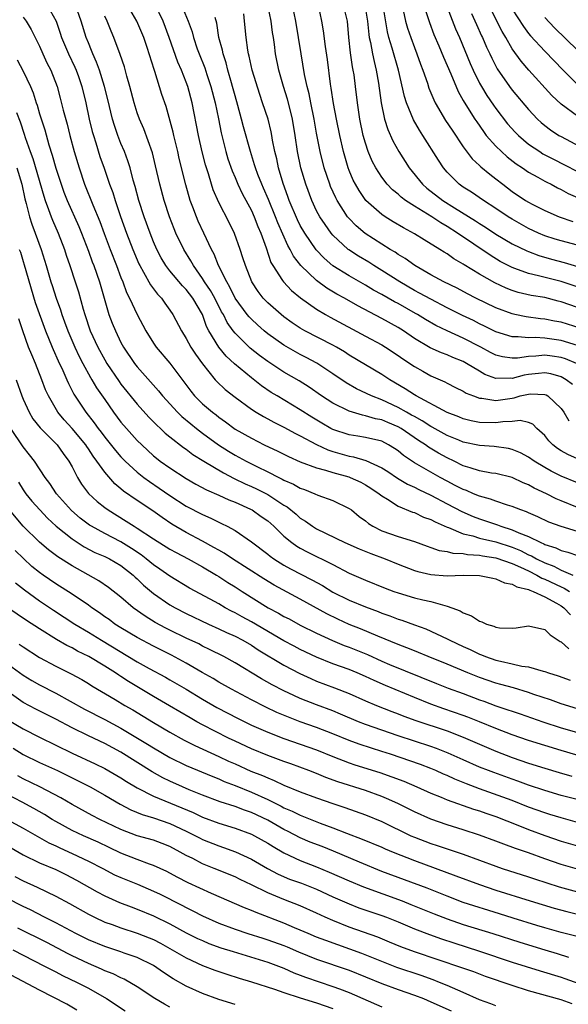
# Model space of a CAD drawing. Units: inches. Extents: x 2577000 to 2580000, y 1548000 to 1551000.
# Drawn here: x 2577605 to 2577672, y 1548584 to 1548705 of the extents above; entities that cross this region are included whole.
import ezdxf

# ---------------------------------------------------------------- set-up
doc = ezdxf.new("R2010")
doc.units = ezdxf.units.IN
doc.header["$MEASUREMENT"] = 0
doc.layers.add('LD25771548_2ft', color=253, linetype='Continuous')

msp = doc.modelspace()

# ---------------------------------------------------------------- linework, layer by layer
at = {"layer": 'LD25771548_2ft'}
for points, elevation in [([(2577653.86, 1548707.86), (2577654.85, 1548704.85), (2577655.4, 1548703.4), (2577656.01, 1548701.99), (2577656.58, 1548700.58), (2577657.46, 1548698.54), (2577658.37, 1548696.37), (2577659, 1548695.27), (2577659.09, 1548695.09), (2577660.41, 1548693), (2577660.64, 1548692.64), (2577661.46, 1548691.46), (2577661.82, 1548691), (2577663, 1548689.68), (2577663.7, 1548689), (2577664.38, 1548688.38), (2577665.5, 1548687.5), (2577666.26, 1548687), (2577667, 1548686.46), (2577668.15, 1548685.85), (2577669, 1548685.37), (2577669.24, 1548685.24), (2577669.76, 1548685), (2577670.57, 1548684.57), (2577671, 1548684.37), (2577671.88, 1548683.88), (2577673, 1548683.38)], 7510), ([(2577607.95, 1548707), (2577609.04, 1548705), (2577609.55, 1548703.55), (2577609.72, 1548703), (2577610.57, 1548701), (2577611.36, 1548699.36), (2577611.52, 1548699), (2577611.79, 1548698.21), (2577612.2, 1548697), (2577612.68, 1548695), (2577613.11, 1548693), (2577613.48, 1548691.48), (2577613.61, 1548691), (2577613.91, 1548690.09), (2577614.42, 1548688.42), (2577614.95, 1548686.95), (2577615.61, 1548685), (2577615.99, 1548683.99), (2577616.29, 1548683), (2577616.95, 1548681.05), (2577617.67, 1548679), (2577618.45, 1548677), (2577619.21, 1548675.21), (2577619.31, 1548675), (2577619.78, 1548674.22), (2577620.63, 1548672.64), (2577621.49, 1548671.49), (2577621.98, 1548671), (2577622.39, 1548670.39), (2577623, 1548669.55), (2577623.37, 1548669), (2577624.41, 1548667), (2577625, 1548666.06), (2577625.56, 1548665), (2577626.13, 1548664.13), (2577627, 1548662.93), (2577628.56, 1548661), (2577628.76, 1548660.76), (2577629.8, 1548659.8), (2577631, 1548658.87), (2577633, 1548657.39), (2577633.6, 1548657), (2577634.47, 1548656.47), (2577635, 1548656.2), (2577635.77, 1548655.77), (2577637, 1548655.18), (2577638.4, 1548654.4), (2577639, 1548654.11), (2577641, 1548653.03), (2577642.39, 1548652.39), (2577643, 1548652.19), (2577645, 1548651.61), (2577645.52, 1548651.52), (2577647.06, 1548651.06), (2577649, 1548650.17), (2577649.72, 1548649.72), (2577650.91, 1548648.91), (2577652.17, 1548648.17), (2577653, 1548647.8), (2577653.53, 1548647.53), (2577655, 1548646.82), (2577657, 1548645.75), (2577658.82, 1548644.82), (2577660.21, 1548644.21), (2577661, 1548643.91), (2577663.18, 1548643.18), (2577663.61, 1548643), (2577665, 1548642.57), (2577665.81, 1548642.19), (2577667, 1548641.73), (2577668.5, 1548641), (2577668.86, 1548640.86), (2577669, 1548640.78), (2577670.35, 1548640.35), (2577671, 1548640.03), (2577671.82, 1548639.82), (2577673, 1548639.4)], 7540), ([(2577673, 1548642.34), (2577671, 1548642.96), (2577669.51, 1548643.51), (2577668.15, 1548644.15), (2577667, 1548644.65), (2577666.77, 1548644.77), (2577666.06, 1548645), (2577665, 1548645.42), (2577664.41, 1548645.59), (2577663, 1548646.07), (2577662.33, 1548646.33), (2577661, 1548646.7), (2577660.25, 1548647), (2577659.38, 1548647.38), (2577659, 1548647.5), (2577658.02, 1548648.02), (2577657, 1548648.54), (2577656.15, 1548649), (2577653, 1548650.79), (2577651.68, 1548651.68), (2577651, 1548652.27), (2577650.57, 1548652.57), (2577649.84, 1548653), (2577649, 1548653.43), (2577647, 1548653.89), (2577646.06, 1548654.06), (2577645, 1548654.22), (2577643, 1548654.88), (2577642.76, 1548655), (2577641.65, 1548655.65), (2577640.4, 1548656.4), (2577639, 1548657.3), (2577636.16, 1548659), (2577635.44, 1548659.44), (2577634.25, 1548660.25), (2577633, 1548661.24), (2577630.94, 1548662.94), (2577629.89, 1548663.89), (2577629, 1548665), (2577627.79, 1548667), (2577627.51, 1548667.51), (2577626.99, 1548669), (2577625.81, 1548671), (2577625, 1548672.07), (2577624.53, 1548672.53), (2577623, 1548674.38), (2577622.52, 1548675), (2577621.95, 1548675.95), (2577621.4, 1548677), (2577621, 1548677.94), (2577620.58, 1548679), (2577619.86, 1548681), (2577619.2, 1548683), (2577618.73, 1548684.73), (2577618.5, 1548685.5), (2577618.12, 1548687), (2577617.86, 1548687.86), (2577617.42, 1548689), (2577617, 1548690), (2577616.61, 1548691), (2577616.2, 1548692.2), (2577615.97, 1548693), (2577615.4, 1548695.4), (2577614.99, 1548697), (2577614.35, 1548699), (2577614, 1548700), (2577613.54, 1548701), (2577613.4, 1548701.4), (2577613, 1548702.34), (2577612.74, 1548703), (2577612.12, 1548705), (2577611.43, 1548707)], 7538), ([(2577673, 1548648.33), (2577671, 1548649.15), (2577669.77, 1548649.77), (2577669, 1548650.2), (2577667.68, 1548651), (2577667, 1548651.5), (2577666.02, 1548652.02), (2577665, 1548652.44), (2577664.54, 1548652.54), (2577662.78, 1548652.78), (2577661, 1548652.91), (2577659, 1548653.34), (2577658.44, 1548653.56), (2577657, 1548654.16), (2577655.18, 1548655.18), (2577655, 1548655.27), (2577653.95, 1548655.95), (2577653, 1548656.46), (2577652.66, 1548656.66), (2577652.04, 1548657), (2577651, 1548657.6), (2577649, 1548658.52), (2577647.75, 1548659), (2577645.89, 1548659.89), (2577644.62, 1548660.62), (2577643, 1548661.73), (2577641.03, 1548663.03), (2577639.73, 1548663.73), (2577639, 1548664.09), (2577638.41, 1548664.41), (2577637, 1548665.22), (2577635, 1548666.64), (2577634.57, 1548667), (2577633.74, 1548667.74), (2577633, 1548668.42), (2577632.72, 1548668.72), (2577632.49, 1548669), (2577631.03, 1548671), (2577630.37, 1548672.37), (2577629.98, 1548673), (2577628.98, 1548675), (2577628.43, 1548676.43), (2577628.12, 1548677), (2577627.18, 1548679), (2577626.47, 1548680.47), (2577626.25, 1548681), (2577625.82, 1548682.18), (2577625.5, 1548683), (2577624.94, 1548684.94), (2577624.16, 1548688.16), (2577623.97, 1548689), (2577623.48, 1548691), (2577623.39, 1548691.39), (2577622.54, 1548694.54), (2577622.03, 1548696.03), (2577621.16, 1548698.84), (2577621.07, 1548699.07), (2577620.21, 1548701.79), (2577619.79, 1548703), (2577618.96, 1548705), (2577617.82, 1548707)], 7534), ([(2577673, 1548651.3), (2577671.82, 1548651.82), (2577671, 1548652.27), (2577670.55, 1548652.55), (2577669.98, 1548653), (2577669.5, 1548653.5), (2577669, 1548654.13), (2577668.03, 1548655), (2577667.53, 1548655.53), (2577667, 1548655.76), (2577665.99, 1548655.99), (2577665, 1548655.87), (2577663.83, 1548655.83), (2577663, 1548655.69), (2577661, 1548655.75), (2577659.96, 1548655.96), (2577659, 1548656.19), (2577658.43, 1548656.43), (2577657, 1548656.96), (2577653.21, 1548659), (2577653, 1548659.13), (2577651.88, 1548659.88), (2577649.97, 1548661), (2577649, 1548661.65), (2577647, 1548662.82), (2577645, 1548664.03), (2577644.41, 1548664.41), (2577643.44, 1548665), (2577643, 1548665.25), (2577639.56, 1548667), (2577639, 1548667.32), (2577638, 1548668), (2577637, 1548668.71), (2577636.64, 1548669), (2577635, 1548670.45), (2577634.46, 1548671), (2577633.82, 1548671.82), (2577633.05, 1548673), (2577632.26, 1548675), (2577631.96, 1548675.96), (2577631.62, 1548677), (2577630.93, 1548678.93), (2577630.29, 1548680.29), (2577629, 1548682.77), (2577628.32, 1548684.32), (2577628.1, 1548685), (2577627.74, 1548686.26), (2577627.37, 1548687.37), (2577626.97, 1548688.97), (2577626.51, 1548691), (2577625.74, 1548695), (2577625.2, 1548697), (2577625, 1548697.54), (2577624.42, 1548699), (2577623.99, 1548699.99), (2577622.92, 1548703), (2577622.19, 1548705), (2577621.15, 1548707.15)], 7532), ([(2577624.41, 1548707), (2577625.23, 1548705), (2577625.72, 1548703.72), (2577625.9, 1548703), (2577626.36, 1548701.64), (2577626.59, 1548701), (2577627.27, 1548699.27), (2577627.52, 1548698.48), (2577628.02, 1548697), (2577628.56, 1548695), (2577628.98, 1548693.02), (2577629.31, 1548691.31), (2577629.69, 1548689.69), (2577629.87, 1548689), (2577630.13, 1548688.13), (2577630.63, 1548686.63), (2577631, 1548685.81), (2577631.33, 1548685), (2577631.87, 1548683.87), (2577633, 1548681.76), (2577633.35, 1548681), (2577633.79, 1548679.79), (2577634.14, 1548679), (2577634.8, 1548677.2), (2577635.4, 1548675.4), (2577635.63, 1548675), (2577636.81, 1548673.19), (2577636.92, 1548673), (2577637.93, 1548671.93), (2577639.03, 1548671.03), (2577641, 1548669.64), (2577642.08, 1548669), (2577642.67, 1548668.67), (2577647, 1548666.34), (2577649, 1548665.28), (2577649.45, 1548665), (2577651, 1548663.98), (2577651.57, 1548663.57), (2577653, 1548662.6), (2577654.03, 1548662.03), (2577655, 1548661.49), (2577656.73, 1548660.73), (2577657, 1548660.58), (2577658.05, 1548660.05), (2577659, 1548659.59), (2577659.36, 1548659.36), (2577660.25, 1548659), (2577661, 1548658.72), (2577661.29, 1548658.71), (2577663, 1548658.44), (2577665, 1548658.75), (2577665.23, 1548658.77), (2577665.98, 1548659), (2577667, 1548659.24), (2577667.27, 1548659.27), (2577669, 1548659.2), (2577669.15, 1548659.15), (2577669.38, 1548659), (2577671, 1548657.47), (2577671.34, 1548657), (2577671.95, 1548655.95)], 7530), ([(2577673, 1548665.19), (2577671, 1548665.82), (2577669, 1548666.11), (2577667.83, 1548666.17), (2577667, 1548666.13), (2577665.72, 1548666.28), (2577665, 1548666.26), (2577663, 1548666.89), (2577661.59, 1548667.59), (2577661, 1548667.86), (2577660.25, 1548668.25), (2577658.89, 1548668.89), (2577657, 1548669.83), (2577655, 1548670.87), (2577653.64, 1548671.64), (2577653, 1548671.97), (2577651.2, 1548673), (2577649, 1548674.4), (2577648.03, 1548675), (2577647.41, 1548675.41), (2577646.15, 1548676.15), (2577644.94, 1548676.93), (2577644.86, 1548677), (2577643, 1548678.76), (2577642.8, 1548679), (2577642.04, 1548680.04), (2577641.4, 1548681), (2577641, 1548681.75), (2577640.41, 1548683), (2577639.66, 1548685), (2577639.05, 1548687), (2577638.65, 1548689), (2577638.38, 1548691), (2577638.05, 1548693), (2577637.85, 1548693.85), (2577637.44, 1548695.44), (2577636.94, 1548697), (2577636.36, 1548699), (2577635.96, 1548701), (2577635.83, 1548702.17), (2577635.72, 1548703), (2577635.61, 1548703.61), (2577635.44, 1548705), (2577635, 1548707)], 7524), ([(2577673.33, 1548667.33), (2577671, 1548668.07), (2577670.2, 1548668.2), (2577669, 1548668.44), (2577668.47, 1548668.47), (2577666.7, 1548668.7), (2577665.31, 1548669), (2577665, 1548669.07), (2577663, 1548669.83), (2577660.55, 1548671), (2577659.53, 1548671.53), (2577658.23, 1548672.23), (2577656.61, 1548673), (2577655, 1548673.88), (2577653.04, 1548675), (2577651.87, 1548675.87), (2577651, 1548676.38), (2577650.64, 1548676.64), (2577650.03, 1548677), (2577646.95, 1548678.95), (2577645.87, 1548679.87), (2577645, 1548680.77), (2577644.81, 1548681), (2577643.52, 1548683), (2577643.34, 1548683.34), (2577642.72, 1548684.72), (2577642.61, 1548685), (2577641.92, 1548687), (2577641.42, 1548689), (2577641, 1548691.27), (2577640.7, 1548693), (2577640.29, 1548695), (2577640.08, 1548696.08), (2577639.84, 1548697), (2577639.52, 1548698.48), (2577639.11, 1548701), (2577638.8, 1548703), (2577638.46, 1548705), (2577638.04, 1548707)], 7522), ([(2577673, 1548669.87), (2577671, 1548670.56), (2577670.64, 1548670.64), (2577669, 1548671.07), (2577667.34, 1548671.34), (2577665.72, 1548671.72), (2577665, 1548671.96), (2577664.24, 1548672.24), (2577662.88, 1548672.88), (2577661, 1548673.94), (2577659.11, 1548675.11), (2577659, 1548675.2), (2577657.84, 1548675.85), (2577657, 1548676.46), (2577656.66, 1548676.66), (2577656.12, 1548677), (2577654.18, 1548678.18), (2577653, 1548678.92), (2577651.65, 1548679.65), (2577650.39, 1548680.39), (2577649.4, 1548681), (2577649, 1548681.27), (2577647.06, 1548683), (2577646.21, 1548684.21), (2577645.76, 1548685), (2577645.5, 1548685.5), (2577645, 1548686.7), (2577644.88, 1548687), (2577644.45, 1548688.45), (2577644.3, 1548689), (2577643.86, 1548691), (2577643.45, 1548693), (2577643.08, 1548694.92), (2577642.8, 1548696.8), (2577642.71, 1548697.29), (2577642.32, 1548700.32), (2577642.08, 1548701.92), (2577641.85, 1548703.85), (2577641.66, 1548705), (2577641.23, 1548707)], 7520), ([(2577675, 1548671.69), (2577671, 1548673.04), (2577668.23, 1548673.77), (2577667, 1548674.05), (2577665.34, 1548674.66), (2577665, 1548674.77), (2577663.53, 1548675.53), (2577662.28, 1548676.28), (2577658.29, 1548679), (2577657, 1548679.82), (2577656.24, 1548680.24), (2577655.13, 1548681), (2577653, 1548682.3), (2577651.91, 1548683), (2577651.39, 1548683.39), (2577651, 1548683.76), (2577650.32, 1548684.32), (2577649.67, 1548685), (2577649, 1548685.87), (2577648.27, 1548687), (2577647.83, 1548687.83), (2577647.34, 1548689), (2577647, 1548690.02), (2577646.73, 1548691), (2577646.31, 1548693), (2577646.14, 1548694.14), (2577646, 1548695), (2577645.77, 1548697), (2577645.59, 1548698.41), (2577645.5, 1548699), (2577645.41, 1548699.41), (2577645.15, 1548701.15), (2577644.95, 1548703), (2577644.79, 1548705), (2577644.31, 1548707)], 7518), ([(2577646.93, 1548707), (2577647.26, 1548705), (2577647.39, 1548703.39), (2577647.45, 1548703), (2577647.61, 1548702.39), (2577647.86, 1548701), (2577648.05, 1548700.05), (2577648.32, 1548699), (2577648.59, 1548697.41), (2577648.93, 1548695), (2577649.35, 1548693), (2577649.73, 1548691.73), (2577650.34, 1548690.34), (2577651.07, 1548689), (2577652.37, 1548687), (2577654, 1548685), (2577654.53, 1548684.53), (2577656.47, 1548683), (2577657.91, 1548682.09), (2577660.51, 1548680.51), (2577661, 1548680.17), (2577661.72, 1548679.72), (2577663, 1548678.88), (2577665, 1548677.69), (2577666.8, 1548676.8), (2577667, 1548676.72), (2577668.25, 1548676.25), (2577669.81, 1548675.81), (2577671.39, 1548675.39), (2577673, 1548674.89)], 7516), ([(2577673, 1548677.51), (2577671, 1548678.05), (2577670.27, 1548678.27), (2577669, 1548678.68), (2577668.22, 1548679), (2577667, 1548679.56), (2577665, 1548680.69), (2577664.5, 1548681), (2577663, 1548682.01), (2577661.47, 1548683), (2577660.01, 1548684.01), (2577659, 1548684.64), (2577658.49, 1548685), (2577657, 1548686.49), (2577656.56, 1548687), (2577655.94, 1548687.94), (2577654.03, 1548691), (2577653.62, 1548691.62), (2577652.9, 1548692.9), (2577652.03, 1548695), (2577651.77, 1548695.77), (2577651.03, 1548699), (2577650.29, 1548701.71), (2577649.88, 1548703), (2577649.69, 1548703.69), (2577649.13, 1548707.13)], 7514), ([(2577651.63, 1548706.37), (2577651.91, 1548705), (2577652.16, 1548704.16), (2577652.55, 1548703), (2577653, 1548701.78), (2577653.31, 1548701), (2577653.74, 1548699.74), (2577654.03, 1548699), (2577654.59, 1548697.41), (2577654.79, 1548696.79), (2577655.38, 1548695.38), (2577655.56, 1548695), (2577656.82, 1548692.82), (2577657.62, 1548691.62), (2577659, 1548689.59), (2577660.1, 1548688.1), (2577661, 1548687.29), (2577661.14, 1548687.14), (2577662.24, 1548686.24), (2577663, 1548685.67), (2577663.83, 1548685), (2577665, 1548684.11), (2577666.64, 1548683), (2577667, 1548682.78), (2577667.45, 1548682.55), (2577669, 1548681.77), (2577670.74, 1548681), (2577672.44, 1548680.44)], 7512), ([(2577657, 1548706.73), (2577658.06, 1548704.06), (2577658.52, 1548703), (2577659.83, 1548699.83), (2577660.2, 1548699), (2577661, 1548697.39), (2577661.22, 1548697), (2577661.9, 1548695.9), (2577662.71, 1548694.71), (2577663, 1548694.31), (2577664.43, 1548692.43), (2577665.38, 1548691.38), (2577665.75, 1548691), (2577667, 1548689.93), (2577668.37, 1548689), (2577668.75, 1548688.75), (2577670.06, 1548688.06), (2577671.4, 1548687.4), (2577673, 1548686.55)], 7508), ([(2577673, 1548693.35), (2577671, 1548694.84), (2577669.88, 1548695.88), (2577667.02, 1548699.02), (2577666.09, 1548700.09), (2577665, 1548701.64), (2577664.21, 1548703), (2577663.75, 1548703.75), (2577662.13, 1548707)], 7504), ([(2577665, 1548706.49), (2577666.37, 1548704.37), (2577667, 1548703.52), (2577667.23, 1548703.23), (2577669, 1548701.32), (2577671.25, 1548699), (2577673, 1548697.25)], 7502), ([(2577605, 1548705.51), (2577605.38, 1548705), (2577605.99, 1548703.99), (2577607, 1548701.93), (2577607.41, 1548701), (2577607.92, 1548699.92), (2577608.4, 1548699), (2577609.17, 1548697), (2577609.56, 1548695.56), (2577609.92, 1548694.08), (2577610.38, 1548692.38), (2577610.73, 1548691), (2577611.26, 1548689), (2577611.86, 1548687), (2577612.53, 1548685), (2577613.54, 1548682.46), (2577614.41, 1548680.41), (2577614.94, 1548678.94), (2577615.67, 1548677), (2577616.46, 1548675), (2577617, 1548673.55), (2577617.22, 1548673), (2577617.69, 1548671.69), (2577618.06, 1548671), (2577619, 1548668.99), (2577620.07, 1548667), (2577621, 1548665.49), (2577621.33, 1548665), (2577623.01, 1548663.01), (2577624.73, 1548660.73), (2577625.57, 1548659.57), (2577626.04, 1548659), (2577627, 1548658.05), (2577628.22, 1548657), (2577628.67, 1548656.67), (2577629, 1548656.4), (2577629.82, 1548655.82), (2577631, 1548654.94), (2577633, 1548653.8), (2577634.58, 1548653), (2577636.23, 1548652.23), (2577637.55, 1548651.55), (2577639, 1548650.93), (2577641, 1548650.18), (2577642.1, 1548649.9), (2577643, 1548649.6), (2577644.94, 1548649.06), (2577645.12, 1548649), (2577646.41, 1548648.41), (2577647, 1548648.1), (2577647.67, 1548647.67), (2577648.68, 1548647), (2577649, 1548646.72), (2577649.68, 1548646.32), (2577651, 1548645.45), (2577652.75, 1548644.75), (2577653, 1548644.68), (2577654.13, 1548644.13), (2577655, 1548643.83), (2577655.53, 1548643.53), (2577657, 1548642.88), (2577657.17, 1548642.83), (2577659, 1548642.09), (2577660.17, 1548641.83), (2577661, 1548641.56), (2577663, 1548641.07), (2577665, 1548640.42), (2577666.01, 1548640.01), (2577667, 1548639.51), (2577667.37, 1548639.37), (2577667.99, 1548639), (2577669, 1548638.5), (2577670.1, 1548638.1), (2577671, 1548637.62), (2577672.44, 1548637)], 7542), ([(2577673, 1548645.32), (2577671, 1548646.12), (2577670.38, 1548646.38), (2577669.22, 1548647), (2577667.7, 1548647.7), (2577667, 1548648.1), (2577666.34, 1548648.34), (2577665, 1548648.97), (2577663, 1548649.46), (2577662.47, 1548649.53), (2577661, 1548649.82), (2577659.84, 1548650.16), (2577659, 1548650.44), (2577657.88, 1548651), (2577657, 1548651.41), (2577655.97, 1548651.97), (2577654.72, 1548652.72), (2577654.35, 1548653), (2577653.52, 1548653.52), (2577651.39, 1548655), (2577651, 1548655.23), (2577649.74, 1548655.74), (2577649, 1548656.07), (2577648.21, 1548656.21), (2577647, 1548656.58), (2577646.64, 1548656.64), (2577645, 1548657.12), (2577643, 1548658.1), (2577641.62, 1548659), (2577640.07, 1548660.07), (2577638.85, 1548660.85), (2577637, 1548661.93), (2577635, 1548663.23), (2577633.98, 1548663.98), (2577632.87, 1548664.87), (2577631, 1548666.72), (2577630.78, 1548667), (2577630.03, 1548668.03), (2577629.56, 1548669), (2577629.35, 1548669.35), (2577628.5, 1548671), (2577627.97, 1548671.97), (2577627.26, 1548673), (2577627, 1548673.44), (2577625.88, 1548675), (2577625.58, 1548675.58), (2577624.7, 1548677), (2577623.75, 1548679), (2577623.53, 1548679.53), (2577622.96, 1548681), (2577622.29, 1548683), (2577621.75, 1548685), (2577621.25, 1548687.25), (2577620.85, 1548688.85), (2577619.79, 1548691.79), (2577619.27, 1548693), (2577619, 1548693.76), (2577618.61, 1548695), (2577618.1, 1548697), (2577617.73, 1548698.27), (2577617.43, 1548699.43), (2577616.92, 1548700.92), (2577616.13, 1548703), (2577615.78, 1548703.78), (2577615.3, 1548705), (2577615, 1548705.63)], 7536), ([(2577672.39, 1548660.39), (2577671.62, 1548661), (2577671, 1548661.35), (2577669.73, 1548661.72), (2577669, 1548661.85), (2577668.24, 1548661.76), (2577667, 1548661.63), (2577666.46, 1548661.54), (2577665, 1548661.16), (2577664.82, 1548661.18), (2577663, 1548661.16), (2577661.65, 1548661.65), (2577661, 1548662.03), (2577659.4, 1548663), (2577659, 1548663.22), (2577657.73, 1548663.73), (2577657, 1548664.06), (2577656.31, 1548664.31), (2577654.93, 1548664.93), (2577653, 1548666.07), (2577651.66, 1548667), (2577651, 1548667.42), (2577649, 1548668.53), (2577646.05, 1548670.05), (2577644.41, 1548671), (2577643.5, 1548671.5), (2577642.25, 1548672.25), (2577641, 1548673.16), (2577639.07, 1548675), (2577638.17, 1548676.17), (2577637.76, 1548677), (2577637.48, 1548677.48), (2577636.25, 1548680.25), (2577635.97, 1548681), (2577635.11, 1548683.11), (2577634.5, 1548684.5), (2577634.27, 1548685), (2577633.8, 1548686.2), (2577633.51, 1548687), (2577633.4, 1548687.4), (2577632.88, 1548689), (2577632.04, 1548692.04), (2577631.8, 1548693), (2577631.34, 1548694.66), (2577631, 1548695.84), (2577630.69, 1548697), (2577630.55, 1548697.45), (2577630.12, 1548699), (2577629.89, 1548699.89), (2577629.52, 1548701), (2577629.44, 1548701.44), (2577629, 1548703), (2577628.76, 1548704.76), (2577628.55, 1548705.45)], 7528), ([(2577672.88, 1548663), (2577671.55, 1548663.55), (2577671, 1548663.72), (2577669.9, 1548663.9), (2577669, 1548664.02), (2577667.9, 1548663.9), (2577667, 1548663.86), (2577665.65, 1548663.65), (2577665, 1548663.63), (2577663.79, 1548663.79), (2577663, 1548664.01), (2577662.34, 1548664.34), (2577661.13, 1548665), (2577659, 1548666.1), (2577657, 1548667), (2577655.64, 1548667.64), (2577654.38, 1548668.38), (2577653.39, 1548669), (2577653.14, 1548669.14), (2577651, 1548670.34), (2577650.56, 1548670.56), (2577649, 1548671.45), (2577648, 1548672), (2577647, 1548672.62), (2577645, 1548673.77), (2577643, 1548674.99), (2577641.91, 1548675.91), (2577640.94, 1548676.94), (2577639.54, 1548679), (2577639, 1548679.93), (2577638.64, 1548680.64), (2577637.65, 1548683), (2577637.49, 1548683.49), (2577636.9, 1548685.1), (2577636.33, 1548687), (2577636.11, 1548688.11), (2577635.89, 1548689), (2577635.61, 1548690.39), (2577635.52, 1548691), (2577635.44, 1548691.44), (2577635.04, 1548693), (2577634.38, 1548695), (2577634.02, 1548696.02), (2577633.1, 1548699), (2577632.72, 1548700.72), (2577632.64, 1548701), (2577632.55, 1548701.45), (2577632.34, 1548703), (2577632.17, 1548705), (2577632.08, 1548705.92)], 7526), ([(2577660.02, 1548705.98), (2577660.61, 1548704.61), (2577661.23, 1548703.23), (2577661.35, 1548703), (2577661.84, 1548701.84), (2577662.25, 1548701), (2577662.48, 1548700.48), (2577663.16, 1548699.16), (2577664.67, 1548697), (2577665, 1548696.56), (2577667, 1548694.17), (2577668.1, 1548693), (2577668.56, 1548692.56), (2577669, 1548692.2), (2577669.68, 1548691.68), (2577670.73, 1548691), (2577671, 1548690.85), (2577674.45, 1548689)], 7506), ([(2577673, 1548701.45), (2577670.19, 1548704.19), (2577669, 1548705.45)], 7500), ([(2577604.28, 1548700.28), (2577605, 1548698.89), (2577605.89, 1548697), (2577606.22, 1548696.22), (2577606.58, 1548695), (2577606.7, 1548694.7), (2577607, 1548693.65), (2577607.66, 1548691.66), (2577608.15, 1548689.85), (2577608.57, 1548688.57), (2577609, 1548686.99), (2577609.65, 1548685), (2577610.01, 1548684.01), (2577610.39, 1548683), (2577611.82, 1548679.82), (2577612.16, 1548679), (2577613, 1548676.79), (2577613.47, 1548675.47), (2577613.66, 1548675), (2577614.35, 1548673), (2577615, 1548670.71), (2577615.52, 1548669), (2577615.93, 1548667.93), (2577616.31, 1548667), (2577617, 1548665.58), (2577617.32, 1548665), (2577618.67, 1548663), (2577619, 1548662.57), (2577621.62, 1548659.62), (2577622.11, 1548659), (2577623.93, 1548657), (2577624.47, 1548656.47), (2577625.56, 1548655.56), (2577626.26, 1548655), (2577627, 1548654.44), (2577628.98, 1548652.98), (2577630.21, 1548652.21), (2577631, 1548651.73), (2577632.35, 1548651), (2577633.67, 1548650.33), (2577635, 1548649.69), (2577636.36, 1548649), (2577636.79, 1548648.79), (2577637, 1548648.67), (2577638.18, 1548648.18), (2577639, 1548647.69), (2577639.52, 1548647.52), (2577640.8, 1548647), (2577641.17, 1548646.83), (2577643, 1548646.17), (2577645, 1548645.2), (2577645.27, 1548645), (2577646.22, 1548644.22), (2577647, 1548643.66), (2577647.35, 1548643.35), (2577647.91, 1548643), (2577649, 1548642.46), (2577651, 1548641.76), (2577653, 1548641.13), (2577654.56, 1548640.56), (2577655, 1548640.41), (2577656.03, 1548640.03), (2577657, 1548639.89), (2577657.7, 1548639.7), (2577659, 1548639.64), (2577659.53, 1548639.53), (2577661, 1548639.45), (2577661.36, 1548639.36), (2577663, 1548639.11), (2577665, 1548638.42), (2577666.02, 1548637.98), (2577667, 1548637.51), (2577668.03, 1548637), (2577668.63, 1548636.63), (2577669, 1548636.51), (2577671, 1548635.55), (2577671.39, 1548635.39), (2577672.03, 1548635)], 7544), ([(2577604.18, 1548693.82), (2577604.64, 1548692.64), (2577605.14, 1548691.14), (2577605.26, 1548690.74), (2577605.86, 1548689), (2577606.17, 1548688.17), (2577607.52, 1548683.52), (2577607.69, 1548683), (2577608.12, 1548681.88), (2577608.43, 1548681), (2577608.59, 1548680.59), (2577609.29, 1548679), (2577610.06, 1548677), (2577610.29, 1548676.29), (2577610.74, 1548675), (2577611.39, 1548673), (2577611.77, 1548671.77), (2577612.35, 1548669.65), (2577612.55, 1548669), (2577613.24, 1548667), (2577614.15, 1548665), (2577615, 1548663.44), (2577615.26, 1548663), (2577616.77, 1548660.77), (2577617, 1548660.45), (2577619, 1548657.98), (2577620.41, 1548656.41), (2577621.4, 1548655.4), (2577621.85, 1548655), (2577622.44, 1548654.44), (2577623, 1548653.98), (2577624.67, 1548652.67), (2577625, 1548652.45), (2577625.82, 1548651.82), (2577627.16, 1548651), (2577629.56, 1548649.56), (2577630.88, 1548648.88), (2577632.23, 1548648.23), (2577633, 1548647.89), (2577633.61, 1548647.61), (2577635, 1548646.9), (2577637, 1548645.6), (2577637.38, 1548645.38), (2577638.48, 1548644.48), (2577639, 1548644.01), (2577639.63, 1548643.63), (2577640.48, 1548643), (2577641, 1548642.68), (2577644.45, 1548641), (2577646.22, 1548640.22), (2577647.64, 1548639.64), (2577649.4, 1548639), (2577651, 1548638.35), (2577653, 1548637.58), (2577653.44, 1548637.44), (2577655, 1548637.08), (2577657, 1548636.93), (2577658.98, 1548636.98), (2577661, 1548636.95), (2577662.61, 1548636.61), (2577663, 1548636.56), (2577664.06, 1548636.06), (2577665, 1548635.91), (2577665.56, 1548635.56), (2577667, 1548635.24), (2577667.15, 1548635.15), (2577667.58, 1548635), (2577669, 1548634.33), (2577670.43, 1548633.57), (2577671, 1548633.24), (2577671.35, 1548633), (2577672.14, 1548632.14)], 7546), ([(2577604.24, 1548687), (2577604.82, 1548685), (2577605.2, 1548683.2), (2577605.37, 1548682.63), (2577605.78, 1548681), (2577606.08, 1548680.08), (2577606.49, 1548679), (2577607.21, 1548677), (2577607.81, 1548675), (2577608.39, 1548673), (2577608.55, 1548672.55), (2577609.03, 1548671), (2577609.57, 1548669.57), (2577609.74, 1548669), (2577610.09, 1548668.09), (2577610.47, 1548667), (2577611.32, 1548665), (2577611.86, 1548663.86), (2577612.31, 1548663), (2577613.26, 1548661.26), (2577613.42, 1548661), (2577614, 1548660), (2577615, 1548658.55), (2577616.1, 1548657), (2577617, 1548655.8), (2577617.68, 1548655), (2577619, 1548653.53), (2577619.54, 1548653), (2577621, 1548651.67), (2577621.36, 1548651.36), (2577621.82, 1548651), (2577623, 1548650.16), (2577625, 1548648.87), (2577626.19, 1548648.19), (2577627.49, 1548647.49), (2577629, 1548646.84), (2577630.25, 1548646.25), (2577631, 1548645.97), (2577632.89, 1548645.11), (2577633.11, 1548645), (2577634.22, 1548644.22), (2577635, 1548643.65), (2577635.74, 1548643), (2577637, 1548641.79), (2577637.96, 1548641), (2577638.57, 1548640.57), (2577639, 1548640.31), (2577639.85, 1548639.85), (2577643, 1548638.3), (2577645, 1548637.26), (2577647, 1548636.37), (2577649.41, 1548635.41), (2577650.46, 1548635), (2577651, 1548634.81), (2577653, 1548634.23), (2577654.02, 1548633.98), (2577655, 1548633.78), (2577656.74, 1548633.26), (2577657, 1548633.21), (2577657.6, 1548633), (2577658.62, 1548632.62), (2577659, 1548632.37), (2577660.02, 1548632.02), (2577661, 1548631.34), (2577661.27, 1548631.27), (2577661.84, 1548631), (2577662.74, 1548630.74), (2577663, 1548630.62), (2577663.45, 1548630.55), (2577665, 1548630.51), (2577665.48, 1548630.52), (2577667, 1548630.77), (2577669, 1548630.33), (2577669.66, 1548629.66), (2577670.87, 1548628.87), (2577671, 1548628.82), (2577671.96, 1548627.96)], 7548), ([(2577604.53, 1548677), (2577604.67, 1548676.67), (2577605, 1548675.5), (2577605.12, 1548675.12), (2577606.48, 1548670.48), (2577607.76, 1548667), (2577608.56, 1548665), (2577608.69, 1548664.69), (2577609.31, 1548663.31), (2577609.88, 1548662.12), (2577610.37, 1548661), (2577610.55, 1548660.55), (2577611.22, 1548659.22), (2577612.67, 1548657), (2577613.72, 1548655.72), (2577614.2, 1548655), (2577614.56, 1548654.56), (2577615, 1548653.95), (2577616.32, 1548652.32), (2577617, 1548651.53), (2577617.52, 1548651), (2577619, 1548649.63), (2577619.8, 1548649), (2577620.49, 1548648.49), (2577621.69, 1548647.69), (2577623, 1548646.78), (2577625, 1548645.48), (2577627, 1548644.43), (2577628.01, 1548644.01), (2577629, 1548643.5), (2577629.35, 1548643.35), (2577630.04, 1548643), (2577631, 1548642.47), (2577633, 1548641.11), (2577635, 1548639.59), (2577635.32, 1548639.32), (2577635.77, 1548639), (2577637, 1548638.24), (2577637.79, 1548637.79), (2577640.43, 1548636.43), (2577641.72, 1548635.72), (2577643, 1548634.93), (2577645, 1548633.92), (2577647, 1548633.1), (2577648.54, 1548632.54), (2577649, 1548632.34), (2577649.99, 1548631.99), (2577651, 1548631.6), (2577651.46, 1548631.46), (2577653, 1548630.9), (2577654.41, 1548630.41), (2577657, 1548629.19), (2577657.34, 1548629), (2577659, 1548628.22), (2577659.85, 1548627.85), (2577661, 1548627.28), (2577661.22, 1548627.22), (2577661.73, 1548627), (2577663, 1548626.58), (2577663.58, 1548626.42), (2577665, 1548626.13), (2577666.16, 1548625.84), (2577667, 1548625.73), (2577668.8, 1548625.2), (2577669, 1548625.16), (2577669.44, 1548625), (2577670.64, 1548624.64), (2577672.12, 1548624.12)], 7550), ([(2577673, 1548620.57), (2577671, 1548621.18), (2577669.68, 1548621.68), (2577667.64, 1548622.36), (2577667, 1548622.59), (2577665.15, 1548623.15), (2577663.59, 1548623.59), (2577663, 1548623.75), (2577661, 1548624.43), (2577659.57, 1548625), (2577657, 1548626.06), (2577654.68, 1548627), (2577653.5, 1548627.5), (2577653, 1548627.7), (2577652.08, 1548628.08), (2577651, 1548628.48), (2577648.51, 1548629.49), (2577646.4, 1548630.4), (2577645, 1548630.96), (2577643.59, 1548631.59), (2577642.24, 1548632.24), (2577639, 1548634.05), (2577635.78, 1548635.78), (2577634.53, 1548636.53), (2577630.67, 1548639), (2577629.68, 1548639.68), (2577629, 1548640.05), (2577628.41, 1548640.41), (2577627, 1548641.18), (2577625, 1548642.23), (2577623.25, 1548643.25), (2577622.06, 1548644.06), (2577620.89, 1548644.89), (2577619, 1548646.15), (2577617.32, 1548647.32), (2577617, 1548647.61), (2577616.23, 1548648.23), (2577615, 1548649.64), (2577614.05, 1548651), (2577613.59, 1548651.59), (2577613, 1548652.52), (2577612.8, 1548652.8), (2577612.68, 1548653), (2577611.02, 1548655.02), (2577610.05, 1548656.05), (2577609.25, 1548657), (2577608.1, 1548659), (2577607.76, 1548659.76), (2577607.31, 1548661), (2577606.52, 1548663), (2577606.05, 1548664.05), (2577605.67, 1548665), (2577604.94, 1548667), (2577604.47, 1548668.47)], 7552), ([(2577604.16, 1548661), (2577604.85, 1548659), (2577605, 1548658.62), (2577605.72, 1548657), (2577606.19, 1548656.19), (2577607.07, 1548655.07), (2577609.17, 1548653), (2577609.92, 1548651.92), (2577610.62, 1548651), (2577611, 1548650.28), (2577611.65, 1548649), (2577612.17, 1548648.17), (2577613.02, 1548647.02), (2577614.06, 1548646.06), (2577615, 1548645.32), (2577615.43, 1548645), (2577617.65, 1548643.64), (2577618.62, 1548643), (2577619, 1548642.78), (2577621, 1548641.45), (2577623, 1548640.19), (2577623.77, 1548639.77), (2577625.23, 1548639), (2577627, 1548638.01), (2577628.71, 1548637), (2577629, 1548636.83), (2577630.1, 1548636.1), (2577631, 1548635.55), (2577631.85, 1548635), (2577635.04, 1548633), (2577636.33, 1548632.33), (2577637, 1548631.93), (2577637.62, 1548631.62), (2577639, 1548630.87), (2577641, 1548629.86), (2577642.96, 1548628.96), (2577644.38, 1548628.38), (2577645, 1548628.15), (2577647.24, 1548627.24), (2577649, 1548626.45), (2577649.96, 1548626.04), (2577655.7, 1548623.7), (2577657.14, 1548623.14), (2577659, 1548622.46), (2577661, 1548621.7), (2577661.52, 1548621.52), (2577663, 1548620.95), (2577664.48, 1548620.48), (2577665, 1548620.28), (2577665.97, 1548619.97), (2577668.77, 1548619), (2577671, 1548618.26), (2577674.87, 1548617.13)], 7554), ([(2577675, 1548614.3), (2577671, 1548615.46), (2577669, 1548616.07), (2577667, 1548616.7), (2577665, 1548617.39), (2577663, 1548618.17), (2577661, 1548619), (2577659.57, 1548619.57), (2577659, 1548619.78), (2577656.6, 1548620.6), (2577655, 1548621.16), (2577653, 1548621.96), (2577649.44, 1548623.44), (2577648.05, 1548624.05), (2577647, 1548624.55), (2577645.97, 1548625), (2577645, 1548625.4), (2577643, 1548626.12), (2577641, 1548626.91), (2577639, 1548627.87), (2577638.26, 1548628.26), (2577637, 1548628.95), (2577633, 1548631.28), (2577631.88, 1548631.88), (2577631, 1548632.38), (2577630.58, 1548632.58), (2577629.8, 1548633), (2577629, 1548633.47), (2577627.96, 1548634.04), (2577625.42, 1548635.42), (2577623, 1548636.87), (2577621.75, 1548637.75), (2577621, 1548638.26), (2577620.11, 1548639), (2577619.48, 1548639.48), (2577618.29, 1548640.29), (2577617, 1548641.08), (2577615, 1548642.12), (2577613.4, 1548643), (2577613.15, 1548643.15), (2577612.01, 1548644.01), (2577610.92, 1548644.92), (2577609.1, 1548647), (2577608.27, 1548648.27), (2577607.71, 1548649), (2577606.39, 1548651), (2577605.79, 1548651.79), (2577605, 1548652.74), (2577603.47, 1548655)], 7556), ([(2577604.41, 1548648.41), (2577605, 1548647.48), (2577605.34, 1548647), (2577606.08, 1548646.08), (2577607.03, 1548645), (2577607.99, 1548643.99), (2577609.05, 1548643), (2577611, 1548641.44), (2577612.48, 1548640.48), (2577613.8, 1548639.8), (2577615, 1548639.3), (2577615.59, 1548639), (2577617, 1548638.17), (2577618.48, 1548637), (2577618.74, 1548636.74), (2577619, 1548636.53), (2577619.77, 1548635.77), (2577621, 1548634.74), (2577623, 1548633.35), (2577623.63, 1548633), (2577625, 1548632.3), (2577627.75, 1548631), (2577629, 1548630.42), (2577629.96, 1548629.96), (2577631, 1548629.49), (2577631.94, 1548629), (2577633, 1548628.39), (2577633.84, 1548627.84), (2577637, 1548625.93), (2577638.93, 1548624.93), (2577640.29, 1548624.29), (2577641, 1548624), (2577643.18, 1548623.18), (2577645, 1548622.46), (2577647, 1548621.57), (2577648.34, 1548621), (2577650.25, 1548620.25), (2577651, 1548619.98), (2577651.7, 1548619.7), (2577653.17, 1548619.17), (2577657, 1548617.87), (2577659, 1548617.12), (2577663, 1548615.39), (2577665, 1548614.61), (2577667, 1548613.92), (2577669, 1548613.3), (2577670.78, 1548612.78), (2577672.33, 1548612.33)], 7558), ([(2577676.54, 1548608.54), (2577671, 1548609.96), (2577669, 1548610.54), (2577667, 1548611.22), (2577665.7, 1548611.7), (2577665, 1548611.93), (2577662.75, 1548612.75), (2577662.09, 1548613), (2577661, 1548613.44), (2577659, 1548614.32), (2577657.16, 1548615.16), (2577655.72, 1548615.72), (2577655, 1548615.98), (2577651, 1548617.29), (2577647, 1548618.66), (2577646.14, 1548619), (2577643.95, 1548619.95), (2577643, 1548620.34), (2577641, 1548621.08), (2577639, 1548621.86), (2577638.21, 1548622.21), (2577637, 1548622.78), (2577635.53, 1548623.53), (2577634.25, 1548624.25), (2577631, 1548626.24), (2577629.64, 1548627), (2577627.88, 1548627.88), (2577627, 1548628.3), (2577626.55, 1548628.55), (2577625, 1548629.27), (2577623, 1548630.24), (2577622.49, 1548630.49), (2577621.2, 1548631.2), (2577619.95, 1548631.95), (2577618.5, 1548633), (2577617, 1548634.28), (2577615.47, 1548635.47), (2577614.3, 1548636.3), (2577611, 1548638.14), (2577609.26, 1548639.26), (2577608.11, 1548640.11), (2577607, 1548641.05), (2577605.02, 1548643.02), (2577603.34, 1548645)], 7560), ([(2577673, 1548606.64), (2577671, 1548607.19), (2577669.62, 1548607.62), (2577669, 1548607.8), (2577667, 1548608.53), (2577665, 1548609.32), (2577661, 1548610.77), (2577659.38, 1548611.38), (2577657.95, 1548611.95), (2577657, 1548612.39), (2577656.57, 1548612.57), (2577655.63, 1548613), (2577655, 1548613.26), (2577653.74, 1548613.74), (2577650.08, 1548615), (2577649, 1548615.36), (2577647.74, 1548615.74), (2577646.23, 1548616.23), (2577645, 1548616.69), (2577643, 1548617.52), (2577641, 1548618.3), (2577639, 1548619), (2577637.55, 1548619.55), (2577636.14, 1548620.14), (2577634.77, 1548620.77), (2577633, 1548621.69), (2577630.55, 1548623), (2577629, 1548623.87), (2577628.3, 1548624.3), (2577626.97, 1548625.03), (2577625, 1548626.19), (2577623.18, 1548627.18), (2577621, 1548628.27), (2577619, 1548629.34), (2577617, 1548630.54), (2577616.26, 1548631), (2577615.54, 1548631.54), (2577615, 1548631.9), (2577614.36, 1548632.36), (2577613.41, 1548633), (2577613, 1548633.3), (2577611, 1548634.65), (2577609, 1548635.93), (2577607.47, 1548637), (2577607, 1548637.34), (2577606.08, 1548638.08), (2577605.03, 1548639.03), (2577604.03, 1548640.03)], 7562), ([(2577604.05, 1548636.05), (2577605.18, 1548635.18), (2577607, 1548633.85), (2577608.71, 1548632.71), (2577611.34, 1548631), (2577613, 1548630), (2577614.61, 1548629), (2577619, 1548626.36), (2577620.46, 1548625.54), (2577622.46, 1548624.46), (2577623, 1548624.16), (2577625, 1548622.99), (2577627, 1548621.76), (2577628.76, 1548620.76), (2577631.39, 1548619.39), (2577633, 1548618.59), (2577635, 1548617.71), (2577637, 1548616.95), (2577641, 1548615.54), (2577643, 1548614.72), (2577645, 1548613.94), (2577645.7, 1548613.7), (2577648.76, 1548612.76), (2577650.24, 1548612.24), (2577651.69, 1548611.69), (2577653.31, 1548611), (2577655, 1548610.23), (2577656.27, 1548609.73), (2577657, 1548609.42), (2577660.27, 1548608.27), (2577661, 1548608.05), (2577661.77, 1548607.77), (2577663, 1548607.35), (2577665.7, 1548606.3), (2577667, 1548605.78), (2577669, 1548605.03), (2577671, 1548604.33), (2577673, 1548603.76)], 7564), ([(2577673, 1548600.9), (2577671, 1548601.46), (2577669, 1548602.16), (2577667, 1548602.89), (2577665.42, 1548603.42), (2577663.96, 1548603.96), (2577663, 1548604.35), (2577661, 1548605.09), (2577659, 1548605.74), (2577657, 1548606.35), (2577655.02, 1548607.02), (2577653, 1548607.92), (2577652.29, 1548608.29), (2577650.96, 1548608.96), (2577649.59, 1548609.59), (2577649, 1548609.82), (2577647, 1548610.54), (2577643.61, 1548611.61), (2577642.15, 1548612.15), (2577641, 1548612.63), (2577640.05, 1548613), (2577637.82, 1548613.82), (2577637, 1548614.1), (2577635, 1548614.84), (2577633, 1548615.66), (2577631, 1548616.6), (2577630.18, 1548617), (2577627, 1548618.62), (2577626.31, 1548619), (2577625.48, 1548619.48), (2577622.97, 1548620.97), (2577621, 1548622.1), (2577617.94, 1548623.94), (2577617, 1548624.57), (2577616.73, 1548624.73), (2577616.34, 1548625), (2577615, 1548625.83), (2577613.07, 1548627), (2577611.68, 1548627.68), (2577611, 1548628.07), (2577610.37, 1548628.37), (2577609.09, 1548629.09), (2577607, 1548630.41), (2577605.42, 1548631.42), (2577603.13, 1548633)], 7566), ([(2577604.53, 1548628.53), (2577605, 1548628.19), (2577607, 1548626.9), (2577609, 1548625.84), (2577610.9, 1548624.9), (2577612.18, 1548624.18), (2577613, 1548623.68), (2577613.41, 1548623.41), (2577616.27, 1548621.73), (2577617.48, 1548621), (2577618.45, 1548620.45), (2577621, 1548618.9), (2577623, 1548617.73), (2577624.75, 1548616.75), (2577626.07, 1548616.07), (2577629, 1548614.75), (2577630.18, 1548614.18), (2577631, 1548613.82), (2577632.95, 1548612.95), (2577634.38, 1548612.38), (2577635, 1548612.1), (2577635.79, 1548611.79), (2577637, 1548611.22), (2577639, 1548610.39), (2577641, 1548609.64), (2577643, 1548608.95), (2577644.47, 1548608.47), (2577647, 1548607.58), (2577649, 1548606.75), (2577652.57, 1548605), (2577653, 1548604.81), (2577655, 1548604.04), (2577655.79, 1548603.79), (2577657, 1548603.38), (2577659, 1548602.73), (2577661, 1548602.01), (2577663, 1548601.26), (2577663.76, 1548601), (2577667, 1548599.97), (2577667.72, 1548599.72), (2577670.74, 1548598.74), (2577673, 1548598.1)], 7568), ([(2577601.35, 1548627.35), (2577605, 1548624.73), (2577606.08, 1548624.08), (2577607, 1548623.55), (2577609, 1548622.51), (2577612.54, 1548620.54), (2577615, 1548619.28), (2577617, 1548618.23), (2577620.26, 1548616.26), (2577621, 1548615.78), (2577623, 1548614.61), (2577625, 1548613.63), (2577628.26, 1548612.26), (2577629, 1548611.98), (2577629.68, 1548611.68), (2577631, 1548611.17), (2577633, 1548610.36), (2577635, 1548609.46), (2577636.64, 1548608.64), (2577637, 1548608.45), (2577638.02, 1548608.02), (2577639, 1548607.52), (2577639.38, 1548607.38), (2577641.44, 1548606.56), (2577643, 1548605.99), (2577644.67, 1548605.33), (2577646.6, 1548604.6), (2577649, 1548603.61), (2577649.41, 1548603.41), (2577650.4, 1548603), (2577653, 1548601.96), (2577658.09, 1548600.09), (2577660.97, 1548599), (2577663, 1548598.32), (2577667.22, 1548597), (2577670.13, 1548596.13), (2577671.7, 1548595.7), (2577673, 1548595.37)], 7570), ([(2577674.29, 1548592.3), (2577671, 1548593.14), (2577669, 1548593.69), (2577668.02, 1548593.98), (2577665.13, 1548594.87), (2577663.43, 1548595.43), (2577659, 1548596.82), (2577657, 1548597.57), (2577654.56, 1548598.56), (2577649, 1548600.63), (2577646.26, 1548601.74), (2577643.09, 1548603.09), (2577641.67, 1548603.67), (2577640.23, 1548604.23), (2577639, 1548604.74), (2577637.52, 1548605.52), (2577637, 1548605.77), (2577635, 1548606.91), (2577633, 1548607.85), (2577632.14, 1548608.14), (2577631, 1548608.59), (2577629.18, 1548609.18), (2577627, 1548609.99), (2577625.35, 1548610.65), (2577624.53, 1548611), (2577623, 1548611.7), (2577622.12, 1548612.12), (2577620.83, 1548612.83), (2577617, 1548615.26), (2577615, 1548616.34), (2577613, 1548617.28), (2577611, 1548618.26), (2577609, 1548619.31), (2577606.54, 1548620.54), (2577605, 1548621.38), (2577603, 1548622.79)], 7572), ([(2577603.21, 1548619.21), (2577605, 1548618.12), (2577607, 1548617.09), (2577611, 1548615.14), (2577613.83, 1548613.83), (2577615, 1548613.24), (2577617, 1548612.1), (2577617.67, 1548611.67), (2577619, 1548610.87), (2577621, 1548609.86), (2577625.84, 1548607.84), (2577627, 1548607.29), (2577629, 1548606.55), (2577631, 1548605.92), (2577633, 1548605.19), (2577633.38, 1548605), (2577635, 1548604.1), (2577635.67, 1548603.67), (2577637, 1548602.89), (2577639, 1548601.95), (2577641, 1548601.18), (2577642.54, 1548600.54), (2577645, 1548599.47), (2577646.74, 1548598.74), (2577651.5, 1548597), (2577652.58, 1548596.58), (2577655.41, 1548595.41), (2577657, 1548594.79), (2577659, 1548594.12), (2577662.62, 1548593), (2577665.93, 1548591.93), (2577669, 1548590.98), (2577670.53, 1548590.53), (2577671.92, 1548590.08)], 7574), ([(2577603.77, 1548615.77), (2577605, 1548614.98), (2577607, 1548613.98), (2577609.21, 1548613), (2577610.42, 1548612.42), (2577611.76, 1548611.76), (2577613.22, 1548611), (2577615, 1548609.99), (2577616.89, 1548608.89), (2577618.2, 1548608.2), (2577619.6, 1548607.6), (2577621, 1548607.19), (2577623, 1548606.51), (2577625, 1548605.57), (2577626.15, 1548605), (2577626.7, 1548604.7), (2577627, 1548604.55), (2577629, 1548603.75), (2577629.56, 1548603.56), (2577631.04, 1548603.04), (2577633, 1548602.14), (2577634.98, 1548600.98), (2577636.29, 1548600.29), (2577637.69, 1548599.69), (2577639.16, 1548599.16), (2577641, 1548598.43), (2577643, 1548597.51), (2577645, 1548596.63), (2577646.17, 1548596.17), (2577647.65, 1548595.65), (2577649, 1548595.21), (2577649.58, 1548595), (2577651, 1548594.43), (2577653, 1548593.59), (2577654.87, 1548592.87), (2577656.34, 1548592.34), (2577657.84, 1548591.84), (2577661, 1548590.83), (2577665, 1548589.5), (2577668.42, 1548588.42), (2577671, 1548587.62), (2577671.47, 1548587.47), (2577675, 1548586.22)], 7576), ([(2577672.37, 1548584.37), (2577671, 1548584.84), (2577667, 1548585.97), (2577665, 1548586.62), (2577661.74, 1548587.74), (2577660.28, 1548588.28), (2577658.8, 1548588.8), (2577653, 1548590.74), (2577651.35, 1548591.35), (2577649.95, 1548591.95), (2577648.53, 1548592.53), (2577645, 1548593.78), (2577643, 1548594.58), (2577642.07, 1548595), (2577641, 1548595.51), (2577639, 1548596.4), (2577637, 1548597.17), (2577635, 1548598), (2577633.01, 1548598.99), (2577631.64, 1548599.64), (2577631, 1548599.96), (2577628.45, 1548601), (2577627, 1548601.57), (2577625.81, 1548602.19), (2577625, 1548602.59), (2577624.28, 1548603), (2577623, 1548603.69), (2577622.06, 1548604.06), (2577621, 1548604.44), (2577619, 1548605.01), (2577617, 1548605.77), (2577614.41, 1548607), (2577613.48, 1548607.48), (2577611, 1548608.83), (2577609.64, 1548609.64), (2577607.03, 1548611), (2577605, 1548612.01), (2577604.36, 1548612.36)], 7578), ([(2577663, 1548584.1), (2577662.36, 1548584.36), (2577661, 1548584.87), (2577659, 1548585.76), (2577657.68, 1548586.32), (2577657, 1548586.63), (2577656.09, 1548587), (2577655.31, 1548587.31), (2577653.83, 1548587.83), (2577650.83, 1548588.83), (2577649, 1548589.55), (2577646.54, 1548590.54), (2577645.09, 1548591.09), (2577642.12, 1548592.12), (2577641, 1548592.56), (2577639.95, 1548593), (2577639, 1548593.42), (2577638.29, 1548593.71), (2577637, 1548594.26), (2577633.57, 1548595.57), (2577633, 1548595.83), (2577632.15, 1548596.15), (2577628.09, 1548597.91), (2577625.23, 1548599.23), (2577623.91, 1548599.91), (2577622.61, 1548600.61), (2577621, 1548601.35), (2577620.48, 1548601.52), (2577619, 1548602.07), (2577617, 1548602.87), (2577615.57, 1548603.57), (2577614.2, 1548604.2), (2577612.39, 1548605), (2577611, 1548605.65), (2577609, 1548606.74), (2577608.56, 1548607), (2577607.61, 1548607.61), (2577606.33, 1548608.33), (2577604.86, 1548609.14), (2577603, 1548610.12)], 7580), ([(2577603.03, 1548607), (2577605, 1548605.95), (2577608.14, 1548604.14), (2577609, 1548603.76), (2577609.5, 1548603.5), (2577611, 1548602.84), (2577613, 1548601.9), (2577614.78, 1548601), (2577616.22, 1548600.22), (2577617, 1548599.87), (2577617.61, 1548599.61), (2577619.04, 1548599.04), (2577621, 1548598.21), (2577621.82, 1548597.82), (2577624.47, 1548596.47), (2577625, 1548596.18), (2577625.8, 1548595.8), (2577627, 1548595.16), (2577629, 1548594.28), (2577631, 1548593.53), (2577632.57, 1548593), (2577634.41, 1548592.41), (2577635, 1548592.24), (2577637, 1548591.52), (2577637.37, 1548591.37), (2577638.76, 1548590.76), (2577641, 1548589.84), (2577645, 1548588.48), (2577649, 1548586.88), (2577651, 1548586.14), (2577653, 1548585.43), (2577654.1, 1548585), (2577655, 1548584.62), (2577657.49, 1548583.49)], 7582), ([(2577602.25, 1548604.25), (2577605, 1548602.67), (2577607, 1548601.69), (2577609, 1548600.84), (2577610.24, 1548600.24), (2577611.55, 1548599.55), (2577614.1, 1548598.1), (2577615, 1548597.63), (2577616.82, 1548596.82), (2577618.26, 1548596.26), (2577619, 1548596), (2577621, 1548595.18), (2577623, 1548594.2), (2577625, 1548593.1), (2577626.4, 1548592.4), (2577627, 1548592.12), (2577627.79, 1548591.79), (2577629.26, 1548591.26), (2577630.77, 1548590.77), (2577635, 1548589.48), (2577637, 1548588.74), (2577638.19, 1548588.19), (2577639, 1548587.9), (2577639.64, 1548587.64), (2577643, 1548586.51), (2577643.81, 1548586.19), (2577645, 1548585.76), (2577649, 1548584)], 7584), ([(2577603.99, 1548599.99), (2577605, 1548599.46), (2577606.7, 1548598.7), (2577609, 1548597.6), (2577610.69, 1548596.69), (2577613, 1548595.38), (2577613.75, 1548595), (2577615, 1548594.41), (2577615.9, 1548594.1), (2577617, 1548593.68), (2577619, 1548593.05), (2577620.47, 1548592.47), (2577621, 1548592.25), (2577621.83, 1548591.83), (2577623, 1548591.17), (2577625, 1548590), (2577627, 1548589.09), (2577628.51, 1548588.51), (2577629.99, 1548587.99), (2577631.51, 1548587.51), (2577633, 1548587.06), (2577635.84, 1548586.16), (2577637, 1548585.76), (2577639, 1548585.11), (2577641, 1548584.49), (2577643, 1548583.79)], 7586), ([(2577631, 1548584.27), (2577629, 1548584.91), (2577627, 1548585.64), (2577625, 1548586.53), (2577623.42, 1548587.42), (2577622.21, 1548588.21), (2577621, 1548589.06), (2577619, 1548590.05), (2577617.41, 1548590.59), (2577617, 1548590.74), (2577615, 1548591.39), (2577613, 1548592.23), (2577611.46, 1548593), (2577609, 1548594.32), (2577607.62, 1548595), (2577605.89, 1548595.89), (2577605, 1548596.3), (2577603, 1548597.33)], 7588), ([(2577623, 1548583.95), (2577622.32, 1548584.32), (2577621.16, 1548585), (2577619, 1548586.44), (2577617.38, 1548587.38), (2577617, 1548587.54), (2577616.03, 1548588.03), (2577615, 1548588.41), (2577614.61, 1548588.61), (2577613, 1548589.3), (2577611, 1548590.27), (2577610.51, 1548590.51), (2577607.89, 1548591.89), (2577604.36, 1548593.64)], 7590), ([(2577603.72, 1548591), (2577607.63, 1548589), (2577608.52, 1548588.52), (2577609, 1548588.29), (2577609.84, 1548587.84), (2577611.62, 1548587), (2577613, 1548586.27), (2577615.24, 1548585), (2577617.51, 1548583.51)], 7592), ([(2577611.59, 1548583.59), (2577610.34, 1548584.34), (2577607, 1548586.04), (2577601.39, 1548589)], 7594)]:
    msp.add_lwpolyline(points, dxfattribs=dict(at, elevation=elevation))

doc.saveas('drawing.dxf')
